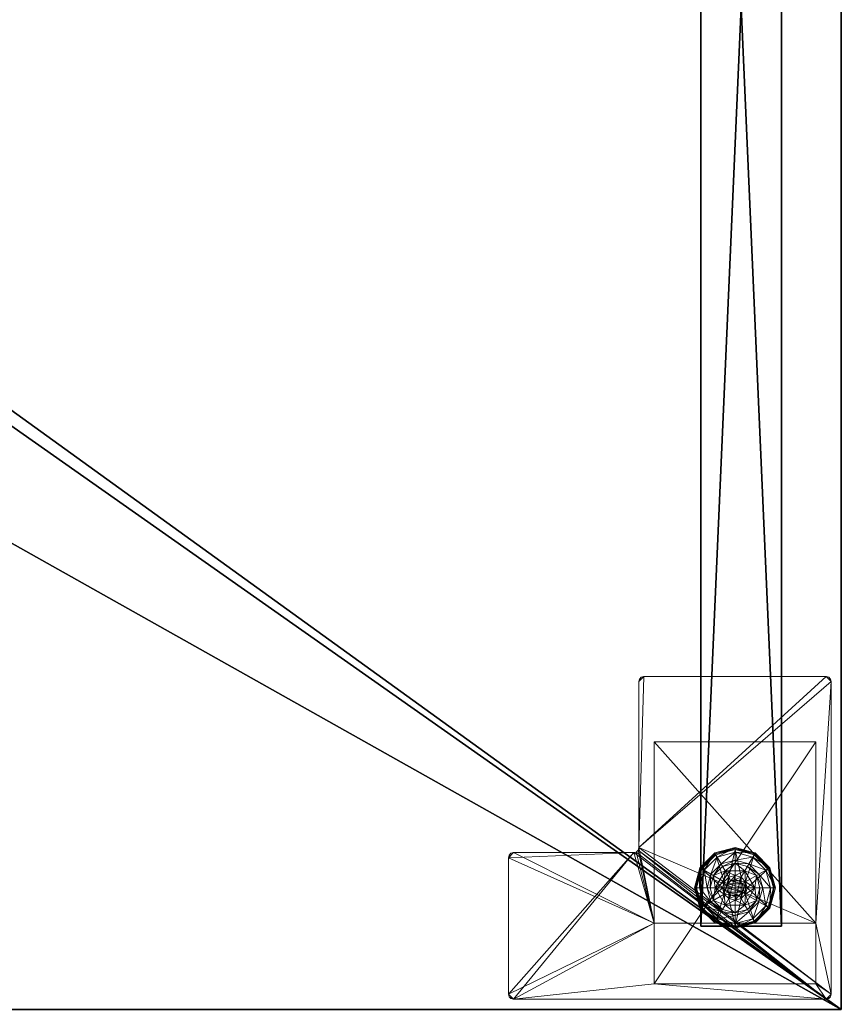
# Model space of a CAD drawing. Extents: x -20 to 218, y -2 to 161.
# Drawn here: x 206 to 216, y 48 to 60 of the extents above; entities that cross this region are included whole.
import ezdxf

# ---------------------------------------------------------------- set-up
doc = ezdxf.new("R2010")
doc.units = 0
doc.header["$LTSCALE"] = 0.3
doc.header["$MEASUREMENT"] = 0
for name, color, linetype in [('A-FURN-ATTRIBUTE-T', 7, 'Continuous'), ('EDGE', 1, 'Continuous'), ('PIETEMENT-V', 2, 'Continuous'), ('SURFACE-H', 7, 'Continuous')]:
    doc.layers.add(name, color=color, linetype=linetype)
doc.layers.add('QUINCAILLERIE-BLANC', color=4, linetype='Continuous', lineweight=13)
doc.layers.add('QUINCAILLERIE-CHR', color=4, linetype='Continuous', lineweight=13)
doc.styles.add('LOGIFLEX - Notes', font='ARIALN.TTF', dxfattribs={"height": 0.09375})

# ---------------------------------------------------------------- blocks, each defined once
blk = doc.blocks.new('3-2472WAVC')
at = {"layer": 'EDGE'}
mesh = blk.add_polyface(dxfattribs=at)
corners = [(43.984, 0, 29), (43.984, 0, 28), (43.269, -0.087, 29), (42, -0.75, 28), (41.406, -1.158, 28), (42, -0.75, 29), (40.731, -1.413, 28), (40.731, -1.413, 29), (40.016, -1.5, 28), (40.016, -1.5, 29), (41.406, -1.158, 29), (31.984, -1.5, 28), (31.984, -1.5, 29), (42.594, -0.342, 28), (42.594, -0.342, 29), (43.269, -0.087, 28), (31.269, -1.413, 29), (30, -0.75, 28), (29.406, -0.342, 28), (30, -0.75, 29), (28.731, -0.087, 28), (28.731, -0.087, 29), (28.016, 0, 28), (28.016, 0, 29), (29.406, -0.342, 29), (0, 0, 28), (0, 0, 29), (30.594, -1.158, 28), (30.594, -1.158, 29), (31.269, -1.413, 28), (72, 0, 28), (72, 0, 29), (72, -24, 28), (72, -24, 29), (0, -24, 28), (0, -24, 29)]
mesh.append_faces([[corners[k] for k in face] for face in [(3, 5, 13, 13), (17, 19, 27, 27)]], dxfattribs={"vtx0": -1, "vtx1": -1, "vtx2": -1})
mesh.append_faces([[corners[k] for k in face] for face in [(0, 1, 2, 2), (6, 7, 4, 4), (6, 8, 7, 7), (10, 5, 4, 4), (8, 11, 9, 9), (13, 14, 15, 15), (2, 15, 14, 14), (12, 11, 16, 16), (20, 21, 18, 18), (20, 22, 21, 21), (24, 19, 18, 18), (22, 25, 23, 23), (27, 28, 29, 29), (16, 29, 28, 28), (30, 1, 31, 31), (32, 30, 33, 33), (34, 32, 35, 35), (25, 34, 26, 26)]], dxfattribs={"vtx1": -1, "vtx2": -1})
mesh.append_faces([[corners[k] for k in face] for face in [(3, 4, 5, 5), (17, 18, 19, 19)]], dxfattribs={"vtx1": -1, "vtx2": -1, "vtx3": -1})
mesh.append_faces([[corners[k] for k in face] for face in [(8, 9, 7, 7), (7, 10, 4, 4), (11, 12, 9, 9), (5, 14, 13, 13), (1, 15, 2, 2), (22, 23, 21, 21), (21, 24, 18, 18), (25, 26, 23, 23), (19, 28, 27, 27), (11, 29, 16, 16), (1, 0, 31, 31), (30, 31, 33, 33), (32, 33, 35, 35), (34, 35, 26, 26)]], dxfattribs={"vtx2": -1, "vtx3": -1})
at = {"layer": 'SURFACE-H'}
mesh = blk.add_polyface(dxfattribs=at)
corners = [(43.269, -0.087, 29), (42.594, -0.342, 29), (43.984, 0, 29), (42, -0.75, 29), (72, 0, 29), (40.731, -1.413, 29), (72, -24, 29), (41.406, -1.158, 29), (40.016, -1.5, 29), (30.594, -1.158, 29), (30, -0.75, 29), (28.016, 0, 29), (0, 0, 29), (31.269, -1.413, 29), (28.731, -0.087, 29), (29.406, -0.342, 29), (0, -24, 29), (31.984, -1.5, 29)]
mesh.append_faces([[corners[k] for k in face] for face in [(4, 5, 6, 6), (5, 4, 7, 7), (2, 7, 4, 4), (9, 12, 13, 13), (13, 16, 17, 17), (6, 17, 16, 16), (15, 11, 10, 10)]], dxfattribs={"vtx0": -1, "vtx1": -1, "vtx2": -1})
mesh.append_faces([[corners[k] for k in face] for face in [(9, 11, 12, 12)]], dxfattribs={"vtx0": -1, "vtx2": -1, "vtx3": -1})
mesh.append_faces([[corners[k] for k in face] for face in [(0, 1, 2, 2), (14, 11, 15, 15)]], dxfattribs={"vtx1": -1, "vtx2": -1})
mesh.append_faces([[corners[k] for k in face] for face in [(1, 3, 2, 2), (3, 7, 2, 2), (5, 8, 6, 6), (9, 10, 11, 11), (12, 16, 13, 13), (8, 17, 6, 6)]], dxfattribs={"vtx1": -1, "vtx2": -1, "vtx3": -1})
mesh = blk.add_polyface(dxfattribs=at)
corners = [(41.406, -1.158, 28), (72, 0, 28), (40.731, -1.413, 28), (43.984, 0, 28), (42, -0.75, 28), (43.269, -0.087, 28), (42.594, -0.342, 28), (31.984, -1.5, 28), (0, -24, 28), (31.269, -1.413, 28), (40.016, -1.5, 28), (72, -24, 28), (28.731, -0.087, 28), (29.406, -0.342, 28), (28.016, 0, 28), (30, -0.75, 28), (30.594, -1.158, 28), (0, 0, 28)]
mesh.append_faces([[corners[k] for k in face] for face in [(0, 1, 2, 2), (1, 0, 3, 3), (7, 8, 9, 9), (8, 10, 11, 11), (2, 11, 10, 10), (14, 16, 17, 17), (9, 17, 16, 16), (6, 3, 4, 4)]], dxfattribs={"vtx0": -1, "vtx1": -1, "vtx2": -1})
mesh.append_faces([[corners[k] for k in face] for face in [(5, 3, 6, 6), (12, 13, 14, 14)]], dxfattribs={"vtx1": -1, "vtx2": -1})
mesh.append_faces([[corners[k] for k in face] for face in [(0, 4, 3, 3), (7, 10, 8, 8), (1, 11, 2, 2), (13, 15, 14, 14), (15, 16, 14, 14), (8, 17, 9, 9)]], dxfattribs={"vtx1": -1, "vtx2": -1, "vtx3": -1})
blk = doc.blocks.new('LV2472MSYS_THREEDVIEW_WAVC_____CONNECTIVITY_____No_____GROMMET_____NGR_____MGR_____MGRL_____QI_____No_____WAVC_____Wav')
blk.add_blockref('3-2472WAVC', (0, 0))
blk = doc.blocks.new('LV2472MSYS_THREEDVIEW_QI_____CONNECTIVITY_____No_____GROMMET_____NGR_____MGR_____MGRL_____QI_____No_____WAVC_____Wav')
blk.add_blockref('LV2472MSYS_THREEDVIEW_WAVC_____CONNECTIVITY_____No_____GROMMET_____NGR_____MGR_____MGRL_____QI_____No_____WAVC_____Wav', (0, 0))
blk = doc.blocks.new('LV2472MSYS_THREEDVIEW_CONNECT_____CONNECTIVITY_____No_____GROMMET_____NGR_____MGR_____MGRL_____QI_____No_____WAVC_____Wav')
blk.add_blockref('LV2472MSYS_THREEDVIEW_QI_____CONNECTIVITY_____No_____GROMMET_____NGR_____MGR_____MGRL_____QI_____No_____WAVC_____Wav', (0, 0))
blk = doc.blocks.new('LV2472MSYS_THREEDVIEW_MGR_____CONNECTIVITY_____No_____GROMMET_____NGR_____MGR_____MGRL_____QI_____No_____WAVC_____Wav')
blk.add_blockref('LV2472MSYS_THREEDVIEW_CONNECT_____CONNECTIVITY_____No_____GROMMET_____NGR_____MGR_____MGRL_____QI_____No_____WAVC_____Wav', (0, 0))
blk = doc.blocks.new('LV2472MSYS_THREEDVIEW_GR_____CONNECTIVITY_____No_____GROMMET_____NGR_____MGR_____MGRL_____QI_____No_____WAVC_____Wav')
blk.add_blockref('LV2472MSYS_THREEDVIEW_MGR_____CONNECTIVITY_____No_____GROMMET_____NGR_____MGR_____MGRL_____QI_____No_____WAVC_____Wav', (0, 0))
blk = doc.blocks.new('3_LV2472MSYS_____XI_____XO_____CONNECTIVITY_____No_____GROMMET_____NGR_____MGR_____MGRL_____QI_____No_____WAVC_____Wav')
blk.add_blockref('LV2472MSYS_THREEDVIEW_GR_____CONNECTIVITY_____No_____GROMMET_____NGR_____MGR_____MGRL_____QI_____No_____WAVC_____Wav', (0, 0))
at = {"layer": 'A-FURN-ATTRIBUTE-T', "style": 'LOGIFLEX - Notes'}
blk.add_attdef('CAPTG', (0, 1), '', height=2.5, dxfattribs=at)
at = {"layer": 'A-FURN-ATTRIBUTE-T', "style": 'LOGIFLEX - Notes', "flags": 1}
for tag, p in [('CAPPN', (0, 0)), ('CAPMG', (0, 0, 251625.91)), ('CAPMC', (0, 0)), ('CAPQT', (0, 0)), ('CAPDH', (0, 0))]:
    blk.add_attdef(tag, p, '', height=0.001, dxfattribs=at)
at = {"layer": 'PIETEMENT-V'}
mesh = blk.add_polyface(dxfattribs=at)
corners = [(70.259, -0.169, 1.25), (71.259, -0.169, 1.25), (71.259, -22.971, 1.25), (70.259, -22.971, 1.25), (71.259, -22.971, 20.25), (71.259, -0.169, 20.25), (70.259, -22.971, 20.25), (70.259, -0.169, 20.25)]
mesh.append_faces([[corners[k] for k in face] for face in [(3, 0, 2, 2), (5, 4, 1, 1), (4, 6, 2, 2), (6, 7, 3, 3), (7, 5, 0, 0), (4, 5, 6, 6)]], dxfattribs={"vtx1": -1, "vtx2": -1})
mesh.append_faces([[corners[k] for k in face] for face in [(0, 1, 2, 2), (4, 2, 1, 1), (6, 3, 2, 2), (7, 0, 3, 3), (5, 1, 0, 0), (5, 7, 6, 6)]], dxfattribs={"vtx2": -1, "vtx3": -1})
at = {"layer": 'QUINCAILLERIE-BLANC'}
mesh = blk.add_polyface(dxfattribs=at)
corners = [(70.56, -22.282, 0.38), (70.56, -22.282, 0.576), (70.805, -22.282, 0.38), (70.55, -22.419, 0.576), (70.606, -22.363, 0.576), (70.683, -22.343, 0.576), (70.437, -22.495, 0.576), (70.606, -22.363, 2.035), (70.683, -22.188, 0.38), (70.529, -22.229, 0.38), (70.416, -22.341, 0.38), (70.249, -22.245, 0.12), (70.301, -22.275, 0.145), (70.433, -22.062, 0.12), (70.683, -22.054, 0.145), (70.683, -21.995, 0.12), (70.462, -22.113, 0.145), (70.511, -22.198, 0.243), (70.683, -22.152, 0.243), (70.385, -22.323, 0.243), (70.683, -21.995, 0.025), (70.249, -22.245, 0.025), (70.433, -22.062, 0.025), (70.271, -22.257), (70.26, -22.251, 0.003), (70.445, -22.084), (70.186, -22.495, 0.013), (70.252, -22.247, 0.013), (70.683, -22.007, 0.003), (70.683, -22.02), (70.439, -22.073, 0.003), (70.683, -22.343), (70.606, -22.363), (70.55, -22.419), (70.683, -22.343, 0.12), (70.606, -22.363, 0.12)]
mesh.append_faces([[corners[k] for k in face] for face in [(2, 8, 0, 0), (29, 32, 25, 25), (33, 25, 32, 32)]], dxfattribs={"vtx0": -1, "vtx1": -1, "vtx2": -1})
mesh.append_faces([[corners[k] for k in face] for face in [(14, 17, 18, 18), (10, 17, 19, 19), (24, 26, 27, 27)]], dxfattribs={"vtx0": -1, "vtx2": -1})
mesh.append_faces([[corners[k] for k in face] for face in [(0, 1, 2, 2), (4, 7, 5, 5), (11, 12, 13, 13), (14, 15, 16, 16), (12, 19, 16, 16), (8, 18, 9, 9), (13, 16, 15, 15), (15, 20, 13, 13), (21, 11, 22, 22), (22, 13, 20, 20), (23, 24, 25, 25), (28, 29, 30, 30), (20, 28, 22, 22), (25, 30, 29, 29), (30, 22, 28, 28), (31, 34, 32, 32), (35, 32, 34, 34)]], dxfattribs={"vtx1": -1, "vtx2": -1})
mesh.append_faces([[corners[k] for k in face] for face in [(3, 4, 1, 1), (4, 5, 1, 1), (8, 9, 0, 0), (9, 10, 0, 0), (31, 32, 29, 29), (23, 25, 33, 33)]], dxfattribs={"vtx1": -1, "vtx2": -1, "vtx3": -1})
mesh.append_faces([[corners[k] for k in face] for face in [(24, 27, 30, 30), (27, 21, 30, 30), (21, 22, 30, 30)]], dxfattribs={"vtx2": -1})
mesh.append_faces([[corners[k] for k in face] for face in [(6, 1, 0, 0), (14, 16, 17, 17), (12, 16, 13, 13), (10, 9, 17, 17), (18, 17, 9, 9), (19, 17, 16, 16), (11, 13, 22, 22), (24, 30, 25, 25)]], dxfattribs={"vtx2": -1, "vtx3": -1})
mesh = blk.add_polyface(dxfattribs=at)
corners = [(70.56, -22.282, 0.576), (70.805, -22.282, 0.576), (70.805, -22.282, 0.38), (70.683, -22.343, 0.576), (70.759, -22.363, 0.576), (70.815, -22.419, 0.576), (70.815, -22.419, 2.035), (70.835, -22.495, 0.576), (70.759, -22.363, 2.035), (70.683, -22.343, 2.035), (70.835, -22.495, 2.035), (70.836, -22.229, 0.38), (70.683, -22.188, 0.38), (70.683, -21.995, 0.12), (70.683, -22.054, 0.145), (70.933, -22.062, 0.12), (70.683, -22.152, 0.243), (70.903, -22.113, 0.145), (70.854, -22.198, 0.243), (70.683, -21.995, 0.025), (70.933, -22.062, 0.025), (70.683, -22.02), (70.683, -22.007, 0.003), (70.92, -22.084), (70.926, -22.073, 0.003), (70.683, -22.343), (70.759, -22.363), (70.815, -22.419), (70.815, -22.419, 0.12), (70.835, -22.495, 0.12), (70.683, -22.343, 0.12), (70.759, -22.363, 0.12), (70.815, -22.571, 0.12), (70.759, -22.627, 0.12), (70.683, -22.647, 0.12), (70.771, -22.444, 2.085), (70.594, -22.444, 2.085), (70.785, -22.495, 2.085), (70.683, -22.392, 2.085), (70.631, -22.406, 2.085), (70.734, -22.406, 2.085), (70.58, -22.495, 2.085)]
mesh.append_faces([[corners[k] for k in face] for face in [(0, 3, 1, 1), (25, 21, 26, 26), (26, 23, 27, 27), (28, 33, 31, 31), (35, 36, 37, 37), (40, 39, 35, 35)]], dxfattribs={"vtx0": -1, "vtx1": -1, "vtx2": -1})
mesh.append_faces([[corners[k] for k in face] for face in [(12, 18, 16, 16)]], dxfattribs={"vtx0": -1, "vtx2": -1})
mesh.append_faces([[corners[k] for k in face] for face in [(5, 6, 7, 7), (6, 5, 8, 8), (3, 9, 4, 4), (4, 8, 5, 5), (13, 14, 15, 15), (14, 16, 17, 17), (19, 13, 20, 20), (21, 22, 23, 23), (22, 19, 24, 24), (28, 27, 29, 29), (27, 28, 26, 26), (30, 25, 31, 31), (31, 26, 28, 28), (29, 32, 28, 28), (38, 39, 40, 40), (6, 35, 10, 10), (35, 6, 40, 40), (9, 38, 8, 8), (8, 40, 6, 6)]], dxfattribs={"vtx1": -1, "vtx2": -1})
mesh.append_faces([[corners[k] for k in face] for face in [(3, 4, 1, 1), (4, 5, 1, 1), (11, 12, 2, 2), (21, 23, 26, 26), (30, 31, 34, 34), (36, 41, 37, 37)]], dxfattribs={"vtx1": -1, "vtx2": -1, "vtx3": -1})
mesh.append_faces([[corners[k] for k in face] for face in [(0, 1, 2, 2), (9, 8, 4, 4), (6, 10, 7, 7), (12, 11, 18, 18), (25, 26, 31, 31), (38, 40, 8, 8), (35, 37, 10, 10)]], dxfattribs={"vtx2": -1, "vtx3": -1})
mesh = blk.add_polyface(dxfattribs=at)
corners = [(70.805, -22.282, 0.38), (70.805, -22.282, 0.576), (70.928, -22.495, 0.38), (70.928, -22.495, 0.576), (70.815, -22.419, 0.576), (70.835, -22.495, 0.576), (70.949, -22.341, 0.38), (70.836, -22.229, 0.38), (70.99, -22.495, 0.38), (71.116, -22.245, 0.12), (71.064, -22.275, 0.145), (71.183, -22.495, 0.12), (70.903, -22.113, 0.145), (70.854, -22.198, 0.243), (70.98, -22.323, 0.243), (71.123, -22.495, 0.145), (70.683, -22.054, 0.145), (70.933, -22.062, 0.12), (71.026, -22.495, 0.243), (70.683, -22.152, 0.243), (71.116, -22.245, 0.025), (71.183, -22.495, 0.025), (70.683, -21.995, 0.12), (70.933, -22.062, 0.025), (71.094, -22.257), (71.105, -22.251, 0.003), (71.158, -22.495), (70.926, -22.073, 0.003), (71.17, -22.495, 0.003), (70.683, -22.007, 0.003), (70.92, -22.084), (70.683, -21.995, 0.025), (70.815, -22.419), (70.835, -22.495), (70.835, -22.495, 0.12)]
mesh.append_faces([[corners[k] for k in face] for face in [(1, 4, 3, 3), (2, 6, 0, 0), (32, 24, 33, 33), (24, 32, 30, 30)]], dxfattribs={"vtx0": -1, "vtx1": -1, "vtx2": -1})
mesh.append_faces([[corners[k] for k in face] for face in [(10, 13, 14, 14), (6, 18, 14, 14)]], dxfattribs={"vtx0": -1, "vtx2": -1})
mesh.append_faces([[corners[k] for k in face] for face in [(2, 8, 6, 6)]], dxfattribs={"vtx0": -1, "vtx2": -1, "vtx3": -1})
mesh.append_faces([[corners[k] for k in face] for face in [(0, 1, 2, 2), (9, 10, 11, 11), (10, 9, 12, 12), (10, 14, 15, 15), (6, 14, 7, 7), (17, 12, 9, 9), (20, 9, 21, 21), (9, 20, 17, 17), (23, 17, 20, 20), (24, 25, 26, 26), (25, 24, 27, 27), (20, 25, 23, 23), (25, 20, 28, 28), (30, 27, 24, 24), (27, 23, 25, 25)]], dxfattribs={"vtx1": -1, "vtx2": -1})
mesh.append_faces([[corners[k] for k in face] for face in [(4, 5, 3, 3), (6, 7, 0, 0), (24, 26, 33, 33)]], dxfattribs={"vtx1": -1, "vtx2": -1, "vtx3": -1})
mesh.append_faces([[corners[k] for k in face] for face in [(1, 3, 2, 2), (10, 12, 13, 13), (10, 15, 11, 11), (16, 12, 17, 17), (6, 8, 18, 18), (14, 13, 7, 7), (14, 18, 15, 15), (19, 13, 12, 12), (22, 17, 23, 23), (9, 11, 21, 21), (25, 28, 26, 26), (29, 27, 30, 30), (20, 21, 28, 28), (31, 23, 27, 27), (32, 33, 34, 34)]], dxfattribs={"vtx2": -1, "vtx3": -1})
mesh = blk.add_polyface(dxfattribs=at)
corners = [(70.437, -22.495, 0.576), (70.55, -22.419, 0.576), (70.56, -22.282, 0.576), (70.53, -22.495, 0.576), (70.437, -22.495, 0.38), (70.56, -22.282, 0.38), (70.683, -22.343, 2.035), (70.683, -22.343, 0.576), (70.606, -22.363, 2.035), (70.55, -22.419, 2.035), (70.606, -22.363, 0.576), (70.53, -22.495, 2.035), (70.416, -22.341, 0.38), (70.375, -22.495, 0.38), (70.301, -22.275, 0.145), (70.249, -22.245, 0.12), (70.242, -22.495, 0.145), (70.339, -22.495, 0.243), (70.385, -22.323, 0.243), (70.183, -22.495, 0.12), (70.249, -22.245, 0.025), (70.183, -22.495, 0.025), (70.26, -22.251, 0.003), (70.271, -22.257), (70.195, -22.495, 0.003), (70.186, -22.495, 0.013), (70.252, -22.247, 0.013), (70.207, -22.495), (70.53, -22.495), (70.55, -22.419), (70.55, -22.419, 0.12), (70.606, -22.363, 0.12), (70.53, -22.495, 0.12), (70.606, -22.363), (70.683, -22.343, 0.12), (70.606, -22.627, 0.12), (70.55, -22.571, 0.12), (70.594, -22.444, 2.085), (70.771, -22.444, 2.085), (70.631, -22.406, 2.085), (70.683, -22.392, 2.085), (70.58, -22.495, 2.085), (70.594, -22.546, 2.085)]
mesh.append_faces([[corners[k] for k in face] for face in [(0, 1, 2, 2), (5, 12, 4, 4), (28, 23, 29, 29), (34, 35, 31, 31), (37, 38, 39, 39)]], dxfattribs={"vtx0": -1, "vtx1": -1, "vtx2": -1})
mesh.append_faces([[corners[k] for k in face] for face in [(14, 17, 18, 18)]], dxfattribs={"vtx0": -1, "vtx2": -1})
mesh.append_faces([[corners[k] for k in face] for face in [(0, 3, 1, 1)]], dxfattribs={"vtx0": -1, "vtx2": -1, "vtx3": -1})
mesh.append_faces([[corners[k] for k in face] for face in [(4, 0, 5, 5), (6, 7, 8, 8), (1, 9, 10, 10), (9, 1, 11, 11), (3, 11, 1, 1), (14, 15, 16, 16), (12, 18, 13, 13), (19, 16, 15, 15), (15, 20, 19, 19), (21, 19, 20, 20), (22, 23, 24, 24), (20, 26, 21, 21), (27, 24, 23, 23), (25, 21, 26, 26), (30, 29, 31, 31), (29, 30, 28, 28), (32, 28, 30, 30), (40, 6, 39, 39), (9, 37, 8, 8), (37, 9, 41, 41), (11, 41, 9, 9), (8, 39, 6, 6)]], dxfattribs={"vtx1": -1, "vtx2": -1})
mesh.append_faces([[corners[k] for k in face] for face in [(12, 13, 4, 4), (27, 23, 28, 28), (30, 31, 36, 36)]], dxfattribs={"vtx1": -1, "vtx2": -1, "vtx3": -1})
mesh.append_faces([[corners[k] for k in face] for face in [(9, 8, 10, 10), (14, 16, 17, 17), (18, 17, 13, 13), (22, 24, 25, 25), (29, 33, 31, 31), (42, 41, 11, 11), (37, 39, 8, 8)]], dxfattribs={"vtx2": -1, "vtx3": -1})
mesh = blk.add_polyface(dxfattribs=at)
corners = [(70.805, -22.708, 0.576), (70.683, -22.647, 0.576), (70.56, -22.708, 0.576), (70.606, -22.627, 0.576), (70.55, -22.571, 0.576), (70.56, -22.708, 0.38), (70.55, -22.571, 2.035), (70.53, -22.495, 0.576), (70.606, -22.627, 2.035), (70.683, -22.647, 2.035), (70.53, -22.495, 2.035), (70.529, -22.761, 0.38), (70.683, -22.802, 0.38), (70.683, -22.995, 0.12), (70.683, -22.936, 0.145), (70.433, -22.928, 0.12), (70.683, -22.838, 0.243), (70.462, -22.877, 0.145), (70.511, -22.792, 0.243), (70.683, -22.995, 0.025), (70.433, -22.928, 0.025), (70.683, -22.97), (70.683, -22.983, 0.003), (70.445, -22.906), (70.439, -22.917, 0.003), (70.683, -22.647), (70.606, -22.627), (70.55, -22.571), (70.55, -22.571, 0.12), (70.53, -22.495, 0.12), (70.683, -22.647, 0.12), (70.606, -22.627, 0.12), (70.53, -22.495), (70.683, -22.343, 0.12), (70.55, -22.419, 0.12), (70.606, -22.363, 0.12), (70.631, -22.584, 2.085), (70.734, -22.584, 2.085), (70.594, -22.546, 2.085), (70.771, -22.546, 2.085), (70.58, -22.495, 2.085), (70.683, -22.597, 2.085)]
mesh.append_faces([[corners[k] for k in face] for face in [(0, 1, 2, 2), (25, 21, 26, 26), (26, 23, 27, 27), (31, 33, 30, 30), (28, 35, 31, 31), (36, 37, 38, 38), (38, 39, 40, 40)]], dxfattribs={"vtx0": -1, "vtx1": -1, "vtx2": -1})
mesh.append_faces([[corners[k] for k in face] for face in [(12, 18, 16, 16)]], dxfattribs={"vtx0": -1, "vtx2": -1})
mesh.append_faces([[corners[k] for k in face] for face in [(4, 6, 7, 7), (6, 4, 8, 8), (1, 9, 3, 3), (3, 8, 4, 4), (13, 14, 15, 15), (14, 16, 17, 17), (19, 13, 20, 20), (21, 22, 23, 23), (22, 19, 24, 24), (28, 27, 29, 29), (27, 28, 26, 26), (30, 25, 31, 31), (31, 26, 28, 28), (29, 34, 28, 28), (6, 38, 10, 10), (38, 6, 36, 36), (9, 41, 8, 8), (8, 36, 6, 6)]], dxfattribs={"vtx1": -1, "vtx2": -1})
mesh.append_faces([[corners[k] for k in face] for face in [(1, 3, 2, 2), (3, 4, 2, 2), (11, 12, 5, 5), (21, 23, 26, 26), (37, 39, 38, 38)]], dxfattribs={"vtx1": -1, "vtx2": -1, "vtx3": -1})
mesh.append_faces([[corners[k] for k in face] for face in [(0, 2, 5, 5), (9, 8, 3, 3), (6, 10, 7, 7), (12, 11, 18, 18), (16, 18, 17, 17), (25, 26, 31, 31), (27, 32, 29, 29), (41, 36, 8, 8)]], dxfattribs={"vtx2": -1, "vtx3": -1})
mesh = blk.add_polyface(dxfattribs=at)
corners = [(70.815, -22.571, 0.576), (70.759, -22.627, 0.576), (70.805, -22.708, 0.576), (70.683, -22.647, 0.576), (70.805, -22.708, 0.38), (70.56, -22.708, 0.38), (70.683, -22.647, 2.035), (70.759, -22.627, 2.035), (70.815, -22.571, 2.035), (70.835, -22.495, 2.035), (70.683, -22.802, 0.38), (70.836, -22.761, 0.38), (70.683, -22.936, 0.145), (70.683, -22.995, 0.12), (70.903, -22.877, 0.145), (70.854, -22.792, 0.243), (70.683, -22.838, 0.243), (70.933, -22.928, 0.12), (70.683, -22.995, 0.025), (70.933, -22.928, 0.025), (70.683, -22.983, 0.003), (70.683, -22.97), (70.926, -22.917, 0.003), (70.92, -22.906), (70.931, -22.925, 0.013), (70.683, -22.647), (70.759, -22.627), (70.815, -22.571), (70.683, -22.647, 0.12), (70.815, -22.571, 0.12), (70.759, -22.627, 0.12), (70.815, -22.419, 0.12), (70.759, -22.363, 0.12), (70.631, -22.584, 2.085), (70.683, -22.597, 2.085), (70.734, -22.584, 2.085), (70.785, -22.495, 2.085), (70.58, -22.495, 2.085), (70.771, -22.546, 2.085)]
mesh.append_faces([[corners[k] for k in face] for face in [(5, 10, 4, 4), (21, 26, 23, 23), (27, 23, 26, 26), (28, 32, 30, 30), (36, 37, 38, 38)]], dxfattribs={"vtx0": -1, "vtx1": -1, "vtx2": -1})
mesh.append_faces([[corners[k] for k in face] for face in [(12, 15, 16, 16)]], dxfattribs={"vtx0": -1, "vtx2": -1})
mesh.append_faces([[corners[k] for k in face] for face in [(4, 2, 5, 5), (6, 3, 7, 7), (0, 8, 1, 1), (8, 0, 9, 9), (1, 7, 3, 3), (12, 13, 14, 14), (10, 16, 11, 11), (17, 14, 13, 13), (13, 18, 17, 17), (19, 17, 18, 18), (20, 21, 22, 22), (23, 22, 21, 21), (25, 28, 26, 26), (29, 27, 30, 30), (30, 26, 28, 28), (34, 6, 35, 35), (8, 38, 7, 7), (38, 8, 36, 36), (7, 35, 6, 6), (9, 36, 8, 8)]], dxfattribs={"vtx1": -1, "vtx2": -1})
mesh.append_faces([[corners[k] for k in face] for face in [(0, 1, 2, 2), (1, 3, 2, 2), (10, 11, 4, 4), (25, 26, 21, 21), (29, 30, 31, 31)]], dxfattribs={"vtx1": -1, "vtx2": -1, "vtx3": -1})
mesh.append_faces([[corners[k] for k in face] for face in [(18, 20, 19, 19), (24, 19, 20, 20)]], dxfattribs={"vtx2": -1})
mesh.append_faces([[corners[k] for k in face] for face in [(8, 7, 1, 1), (12, 14, 15, 15), (16, 15, 11, 11), (27, 26, 30, 30), (33, 34, 35, 35), (38, 35, 7, 7)]], dxfattribs={"vtx2": -1, "vtx3": -1})
mesh = blk.add_polyface(dxfattribs=at)
corners = [(70.56, -22.708, 0.576), (70.55, -22.571, 0.576), (70.437, -22.495, 0.576), (70.53, -22.495, 0.576), (70.56, -22.708, 0.38), (70.437, -22.495, 0.38), (70.416, -22.649, 0.38), (70.375, -22.495, 0.38), (70.529, -22.761, 0.38), (70.249, -22.745, 0.12), (70.301, -22.715, 0.145), (70.183, -22.495, 0.12), (70.462, -22.877, 0.145), (70.511, -22.792, 0.243), (70.385, -22.667, 0.243), (70.242, -22.495, 0.145), (70.683, -22.936, 0.145), (70.433, -22.928, 0.12), (70.339, -22.495, 0.243), (70.249, -22.745, 0.025), (70.183, -22.495, 0.025), (70.683, -22.995, 0.12), (70.433, -22.928, 0.025), (70.271, -22.733), (70.26, -22.739, 0.003), (70.207, -22.495), (70.439, -22.917, 0.003), (70.195, -22.495, 0.003), (70.683, -22.983, 0.003), (70.445, -22.906), (70.186, -22.495, 0.013), (70.683, -22.995, 0.025), (70.55, -22.571), (70.53, -22.495)]
mesh.append_faces([[corners[k] for k in face] for face in [(0, 1, 2, 2), (5, 6, 4, 4), (32, 23, 33, 33), (23, 32, 29, 29)]], dxfattribs={"vtx0": -1, "vtx1": -1, "vtx2": -1})
mesh.append_faces([[corners[k] for k in face] for face in [(10, 13, 14, 14), (6, 18, 14, 14)]], dxfattribs={"vtx0": -1, "vtx2": -1})
mesh.append_faces([[corners[k] for k in face] for face in [(4, 0, 5, 5), (9, 10, 11, 11), (10, 9, 12, 12), (10, 14, 15, 15), (6, 14, 8, 8), (17, 12, 9, 9), (19, 9, 20, 20), (9, 19, 17, 17), (22, 17, 19, 19), (23, 24, 25, 25), (24, 23, 26, 26), (19, 24, 22, 22), (29, 26, 23, 23), (26, 22, 24, 24)]], dxfattribs={"vtx1": -1, "vtx2": -1})
mesh.append_faces([[corners[k] for k in face] for face in [(1, 3, 2, 2), (7, 6, 5, 5), (6, 8, 4, 4), (23, 25, 33, 33)]], dxfattribs={"vtx1": -1, "vtx2": -1, "vtx3": -1})
mesh.append_faces([[corners[k] for k in face] for face in [(24, 19, 30, 30), (24, 30, 27, 27), (19, 20, 30, 30)]], dxfattribs={"vtx2": -1})
mesh.append_faces([[corners[k] for k in face] for face in [(0, 2, 5, 5), (10, 12, 13, 13), (10, 15, 11, 11), (16, 12, 17, 17), (6, 7, 18, 18), (14, 13, 8, 8), (14, 18, 15, 15), (21, 17, 22, 22), (9, 11, 20, 20), (24, 27, 25, 25), (28, 26, 29, 29), (31, 22, 26, 26)]], dxfattribs={"vtx2": -1, "vtx3": -1})
mesh = blk.add_polyface(dxfattribs=at)
corners = [(70.928, -22.495, 0.38), (70.928, -22.495, 0.576), (70.805, -22.708, 0.38), (70.805, -22.708, 0.576), (70.815, -22.571, 0.576), (70.835, -22.495, 0.576), (70.835, -22.495, 2.035), (70.949, -22.649, 0.38), (70.99, -22.495, 0.38), (70.836, -22.761, 0.38), (71.116, -22.745, 0.12), (71.064, -22.715, 0.145), (70.933, -22.928, 0.12), (71.123, -22.495, 0.145), (71.026, -22.495, 0.243), (70.98, -22.667, 0.243), (70.903, -22.877, 0.145), (70.854, -22.792, 0.243), (71.183, -22.495, 0.12), (71.116, -22.745, 0.025), (70.933, -22.928, 0.025), (71.183, -22.495, 0.025), (71.094, -22.733), (71.105, -22.739, 0.003), (70.92, -22.906), (70.683, -22.983, 0.003), (70.926, -22.917, 0.003), (70.931, -22.925, 0.013), (71.17, -22.495, 0.003), (71.158, -22.495), (70.835, -22.495), (70.815, -22.571), (70.815, -22.571, 0.12), (70.835, -22.495, 0.12)]
mesh.append_faces([[corners[k] for k in face] for face in [(1, 4, 3, 3), (2, 7, 0, 0), (30, 22, 31, 31), (22, 30, 29, 29)]], dxfattribs={"vtx0": -1, "vtx1": -1, "vtx2": -1})
mesh.append_faces([[corners[k] for k in face] for face in [(11, 14, 15, 15), (7, 17, 15, 15)]], dxfattribs={"vtx0": -1, "vtx2": -1})
mesh.append_faces([[corners[k] for k in face] for face in [(0, 1, 2, 2), (5, 6, 4, 4), (10, 11, 12, 12), (11, 10, 13, 13), (11, 15, 16, 16), (7, 15, 8, 8), (18, 13, 10, 10), (19, 10, 20, 20), (10, 19, 18, 18), (21, 18, 19, 19), (22, 23, 24, 24), (23, 22, 28, 28), (19, 23, 21, 21), (29, 28, 22, 22), (28, 21, 23, 23), (31, 32, 30, 30), (33, 30, 32, 32)]], dxfattribs={"vtx1": -1, "vtx2": -1})
mesh.append_faces([[corners[k] for k in face] for face in [(5, 4, 1, 1), (7, 8, 0, 0), (9, 7, 2, 2), (22, 24, 31, 31)]], dxfattribs={"vtx1": -1, "vtx2": -1, "vtx3": -1})
mesh.append_faces([[corners[k] for k in face] for face in [(25, 26, 27, 27), (23, 19, 27, 27), (23, 27, 26, 26), (19, 20, 27, 27)]], dxfattribs={"vtx2": -1})
mesh.append_faces([[corners[k] for k in face] for face in [(1, 3, 2, 2), (11, 13, 14, 14), (11, 16, 12, 12), (7, 9, 17, 17), (15, 14, 8, 8), (15, 17, 16, 16), (10, 12, 20, 20), (23, 26, 24, 24)]], dxfattribs={"vtx2": -1, "vtx3": -1})
at = {"layer": 'QUINCAILLERIE-CHR'}
mesh = blk.add_polyface(dxfattribs=at)
corners = [(69.682, -23.683, 27.812), (69.682, -23.683, 0.5), (71.683, -23.683, 27.812), (71.683, -23.683, 0.5), (71.683, -22.933, 27.812), (71.683, -22.933, 1.25), (69.682, -22.933, 27.812), (69.682, -22.933, 1.25), (71.683, -20.683, 1.25), (71.683, -20.683, 0.5), (69.682, -20.683, 0.5), (69.682, -20.683, 1.25), (67.938, -23.875, 27.812), (67.906, -23.867, 28), (67.906, -23.867, 27.812), (67.938, -23.875, 28), (67.875, -22.121, 27.812), (67.883, -22.089, 28), (67.883, -22.089, 27.812), (67.875, -22.121, 28), (69.428, -22.058, 27.812), (69.459, -22.05, 28), (69.459, -22.05, 27.812), (69.428, -22.058, 28), (69.49, -19.938, 27.812), (69.498, -19.906, 28), (69.498, -19.906, 27.812), (69.49, -19.938, 28), (71.812, -19.875, 27.812), (71.844, -19.883, 28), (71.844, -19.883, 27.812), (71.812, -19.875, 28), (71.875, -23.812, 27.812), (71.867, -23.844, 28), (71.867, -23.844, 27.812), (71.875, -23.812, 28), (71.812, -23.875, 27.812), (71.844, -23.867, 27.812), (71.812, -23.875, 28), (71.844, -23.867, 28), (71.875, -19.938, 27.812), (71.875, -19.938, 28), (71.867, -19.906, 27.812), (71.867, -19.906, 28), (69.553, -19.875, 27.812), (69.553, -19.875, 28), (69.521, -19.883, 27.812), (69.521, -19.883, 28), (69.49, -21.996, 27.812), (69.49, -21.996, 28), (69.482, -22.027, 27.812), (69.482, -22.027, 28), (67.938, -22.058, 27.812), (67.938, -22.058, 28), (67.906, -22.066, 27.812), (67.906, -22.066, 28), (67.875, -23.812, 27.812), (67.875, -23.812, 28), (67.883, -23.844, 27.812), (67.883, -23.844, 28)]
mesh.append_faces([[corners[k] for k in face] for face in [(9, 5, 3, 3), (38, 23, 15, 15), (41, 49, 35, 35), (47, 27, 45, 45), (53, 19, 23, 23), (45, 49, 31, 31), (59, 15, 57, 57), (6, 48, 4, 4), (0, 12, 6, 6), (12, 0, 36, 36), (4, 32, 2, 2), (2, 36, 0, 0), (16, 6, 56, 56), (24, 44, 48, 48), (34, 36, 32, 32), (48, 6, 50, 50)]], dxfattribs={"vtx0": -1, "vtx1": -1, "vtx2": -1})
mesh.append_faces([[corners[k] for k in face] for face in [(41, 31, 49, 49), (35, 51, 38, 38), (23, 57, 15, 15), (2, 32, 36, 36), (12, 56, 6, 6), (16, 52, 6, 6), (48, 28, 40, 40), (48, 40, 4, 4)]], dxfattribs={"vtx0": -1, "vtx1": -1, "vtx2": -1, "vtx3": -1})
mesh.append_faces([[corners[k] for k in face] for face in [(2, 5, 4, 4), (12, 13, 14, 14), (16, 17, 18, 18), (20, 21, 22, 22), (24, 25, 26, 26), (28, 29, 30, 30), (32, 33, 34, 34), (38, 37, 39, 39), (34, 39, 37, 37), (41, 42, 43, 43), (30, 43, 42, 42), (45, 46, 47, 47), (26, 47, 46, 46), (49, 50, 51, 51), (22, 51, 50, 50), (53, 54, 55, 55), (18, 55, 54, 54), (57, 58, 59, 59), (14, 59, 58, 58)]], dxfattribs={"vtx0": -1, "vtx2": -1})
mesh.append_faces([[corners[k] for k in face] for face in [(38, 21, 23, 23), (40, 28, 30, 30)]], dxfattribs={"vtx0": -1, "vtx2": -1, "vtx3": -1})
mesh.append_faces([[corners[k] for k in face] for face in [(0, 1, 2, 2), (4, 5, 6, 6), (8, 5, 9, 9), (3, 1, 9, 9), (11, 10, 7, 7), (7, 5, 11, 11), (8, 9, 11, 11), (36, 37, 38, 38), (33, 39, 34, 34), (40, 41, 32, 32), (40, 42, 41, 41), (29, 43, 30, 30), (44, 45, 28, 28), (44, 46, 45, 45), (25, 47, 26, 26), (48, 49, 24, 24), (48, 50, 49, 49), (21, 51, 22, 22), (52, 53, 20, 20), (52, 54, 53, 53), (17, 55, 18, 18), (56, 57, 16, 16), (56, 58, 57, 57), (13, 59, 14, 14), (36, 38, 12, 12), (39, 33, 38, 38), (43, 29, 41, 41), (13, 15, 59, 59), (37, 36, 34, 34), (14, 58, 12, 12), (18, 54, 16, 16), (26, 46, 24, 24), (42, 40, 30, 30)]], dxfattribs={"vtx1": -1, "vtx2": -1})
mesh.append_faces([[corners[k] for k in face] for face in [(2, 3, 5, 5), (10, 1, 7, 7), (1, 0, 7, 7), (33, 35, 38, 38), (29, 31, 41, 41), (27, 49, 45, 45), (49, 51, 35, 35), (51, 21, 38, 38), (53, 55, 19, 19), (19, 57, 23, 23), (58, 56, 12, 12), (54, 52, 16, 16), (52, 20, 6, 6), (20, 22, 6, 6), (22, 50, 6, 6), (46, 44, 24, 24), (44, 28, 48, 48), (40, 32, 4, 4)]], dxfattribs={"vtx1": -1, "vtx2": -1, "vtx3": -1})
mesh.append_faces([[corners[k] for k in face] for face in [(1, 3, 2, 2), (5, 7, 6, 6), (1, 10, 9, 9), (0, 6, 7, 7), (5, 8, 11, 11), (9, 10, 11, 11), (12, 15, 13, 13), (16, 19, 17, 17), (20, 23, 21, 21), (24, 27, 25, 25), (28, 31, 29, 29), (32, 35, 33, 33), (41, 35, 32, 32), (45, 31, 28, 28), (49, 27, 24, 24), (53, 23, 20, 20), (57, 19, 16, 16), (38, 15, 12, 12), (47, 25, 27, 27), (55, 17, 19, 19)]], dxfattribs={"vtx2": -1, "vtx3": -1})

msp = doc.modelspace()

# ---------------------------------------------------------------- block references
msp.add_blockref('3_LV2472MSYS_____XI_____XO_____CONNECTIVITY_____No_____GROMMET_____NGR_____MGR_____MGRL_____QI_____No_____WAVC_____Wav', (144, 72))

doc.saveas('drawing.dxf')
